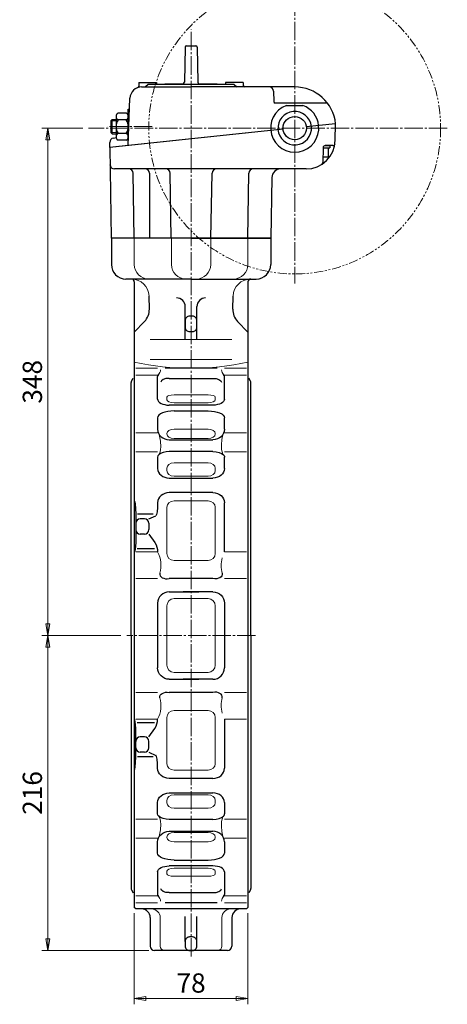
# Model space of a CAD drawing. Extents: x 2248 to 3141, y -166 to 867.
# Drawn here: x 2848 to 3141, y -166 to 510 of the extents above; entities that cross this region are included whole.
import ezdxf

# ---------------------------------------------------------------- set-up
doc = ezdxf.new("R2010")
doc.units = 0
doc.header["$LTSCALE"] = 2
doc.header["$MEASUREMENT"] = 0
doc.linetypes.add('CENTER', pattern=[12, 9, -1, 1, -1])
doc.linetypes.add('PHANTOM2', pattern=[1.25, 0.625, -0.125, 0.125, -0.125, 0.125, -0.125])
doc.layers.get('0').update_dxf_attribs({"linetype": 'CONTINUOUS'})
doc.layers.get('Defpoints').update_dxf_attribs({"linetype": 'CONTINUOUS'})
for name, color, linetype, lineweight in [('CENTER', 1, 'CENTER', 13), ('scale', 6, 'CONTINUOUS', 13), ('ねじ類', 191, 'CONTINUOUS', 25), ('ウォーム軸', 30, 'CONTINUOUS', 25), ('ウオームホイール', 253, 'CONTINUOUS', 25), ('ギヤカバー', 113, 'CONTINUOUS', 25), ('ギヤケース', 94, 'CONTINUOUS', 25), ('シートリング', 5, 'CONTINUOUS', 25), ('ハンドル', 201, 'CONTINUOUS', 25), ('本体', 3, 'CONTINUOUS', 25)]:
    doc.layers.add(name, color=color, linetype=linetype, lineweight=lineweight)
doc.styles.get("Standard").update_dxf_attribs({"font": 'simplex.shx', "width": 0.9, "bigfont": 'BIGFONT.shx'})
doc.dimstyles.get("Standard").update_dxf_attribs({"dimscale": 4, "dimtxt": 3.3, "dimasz": 2, "dimexe": 1, "dimexo": 1, "dimgap": 1, "dimtad": 1, "dimdsep": 46, "dimtxsty": 'STANDARD', "dimblk": 'CLOSED', "dimcen": 0.09, "dimclrd": 256, "dimclre": 256, "dimclrt": 2, "dimadec": 0, "dimazin": 2, "dimtfac": 1, "dimtmove": 0, "dimatfit": 3, "dimldrblk": 'CLOSED', "dimfxl": 1, "dimtolj": 1, "dimtzin": 0, "dimlwd": -1, "dimlwe": -1, "dimarcsym": 0})

# ---------------------------------------------------------------- blocks, each defined once
blk = doc.blocks.new('NSA1CNN109')
for p, q in [((-8.4, 6.93), (-8.4, -6.93)), ((-1.38, 9.24), (-7.02, 9.24)), ((0, 6.93), (0, -6.93)), ((-1.38, 4.62), (-7.02, 4.62)), ((-1.38, -4.62), (-7.02, -4.62)), ((-1.38, -9.24), (-7.02, -9.24))]:
    blk.add_line(p, q)
for centre, radius, start, end in [((-5.78, 6.93), 2.62, 118.13864, 241.86136), ((-2.62, 6.93), 2.62, 298.13864, 61.86136), ((0, 0), 8.4, 146.64277, 213.35723), ((-8.4, 0), 8.4, 326.64277, 33.35723), ((-5.78, -6.93), 2.62, 118.13864, 241.86136), ((-2.62, -6.93), 2.62, 298.13864, 61.86136)]:
    blk.add_arc(centre, radius, start, end)
at = {"flags": 3}
for tag, p in [('OBJNAME', (0, 0)), ('PARAM', (0, -1))]:
    blk.add_attdef(tag, p, '', height=1, dxfattribs=at)
blk = doc.blocks.new('_Closed')
at = {"color": 0, "linetype": 'ByBlock', "lineweight": -2}
for p, q in [((-1, 0.167), (0, 0)), ((-1, 0.167), (-1, -0.167)), ((0, 0), (-1, -0.167)), ((0, 0), (-1, 0))]:
    blk.add_line(p, q, dxfattribs=at)
blk = doc.blocks.new('*D109')
at = {"layer": 'Defpoints', "color": 0}
for p in [(2894.81, 435.33), (2866.86, 87.33), (2920.9, 87.33)]:
    blk.add_point(p, dxfattribs=at)
at = {"layer": 'scale'}
for p, q in [((2890.81, 435.33), (2862.86, 435.33)), ((2866.86, 427.33), (2866.86, 95.33)), ((2916.9, 87.33), (2862.86, 87.33))]:
    blk.add_line(p, q, dxfattribs=at)
at = {"layer": 'scale', "xscale": 8, "yscale": 8, "zscale": 8}
for p, rotation in [((2866.86, 435.33), 90), ((2866.86, 87.33), 270)]:
    blk.add_blockref('_Closed', p, dxfattribs=dict(at, rotation=rotation))
at = {"layer": 'scale', "color": 2, "insert": (2856.26, 261.33), "char_height": 13.2, "attachment_point": 5, "rotation": 90}
blk.add_mtext('\\A1;348', dxfattribs=at)
blk = doc.blocks.new('*D110')
at = {"layer": 'Defpoints', "color": 0}
for p in [(2920.9, 87.33), (2866.86, -128.67), (2940.01, -128.67)]:
    blk.add_point(p, dxfattribs=at)
at = {"layer": 'scale'}
for p, q in [((2916.9, 87.33), (2862.86, 87.33)), ((2866.86, 79.33), (2866.86, -120.67)), ((2936.01, -128.67), (2862.86, -128.67))]:
    blk.add_line(p, q, dxfattribs=at)
at = {"layer": 'scale', "xscale": 8, "yscale": 8, "zscale": 8}
for p, rotation in [((2866.86, 87.33), 90), ((2866.86, -128.67), 270)]:
    blk.add_blockref('_Closed', p, dxfattribs=dict(at, rotation=rotation))
at = {"layer": 'scale', "color": 2, "insert": (2856.26, -20.67), "char_height": 13.2, "attachment_point": 5, "rotation": 90}
blk.add_mtext('\\A1;216', dxfattribs=at)
blk = doc.blocks.new('*D111')
at = {"layer": 'Defpoints', "color": 0}
for p in [(2926.11, -99.17), (3003.91, -99.17), (3003.91, -161.61)]:
    blk.add_point(p, dxfattribs=at)
at = {"layer": 'scale'}
for p, q in [((2926.11, -103.17), (2926.11, -165.61)), ((3003.91, -103.17), (3003.91, -165.61)), ((2934.11, -161.61), (2995.91, -161.61))]:
    blk.add_line(p, q, dxfattribs=at)
at = {"layer": 'scale', "xscale": 8, "yscale": 8, "zscale": 8, "rotation": 180}
blk.add_blockref('_Closed', (2926.11, -161.61), dxfattribs=at)
at = {"layer": 'scale', "xscale": 8, "yscale": 8, "zscale": 8}
blk.add_blockref('_Closed', (3003.91, -161.61), dxfattribs=at)
at = {"layer": 'scale', "color": 2, "insert": (2965.01, -151.01), "char_height": 13.2, "attachment_point": 5}
blk.add_mtext('\\A1;78', dxfattribs=at)

msp = doc.modelspace()

# ---------------------------------------------------------------- linework, layer by layer
at = {"layer": 'CENTER', "ltscale": 0.7}
for p, q in [((3036.006, 541.813), (3036.006, 328.85)), ((3140.557, 435.331), (2894.807, 435.331))]:
    msp.add_line(p, q, dxfattribs=at)
at = {"layer": 'CENTER', "lineweight": 13, "ltscale": 0.7}
for p, q in [((2965.006, -132.841), (2965.006, 502.913)), ((2938.414, 436.331), (2907.484, 436.331)), ((3009.109, 87.331), (2920.902, 87.331))]:
    msp.add_line(p, q, dxfattribs=at)
at = {"layer": 'ねじ類'}
for p, q in [((2911.006, 441.331), (2910.006, 440.331)), ((2910.006, 440.331), (2910.006, 432.331)), ((2911.006, 441.331), (2913.606, 441.331)), ((2911.006, 431.331), (2910.006, 432.331)), ((2911.006, 431.331), (2913.606, 431.331)), ((3055.471, 421.731), (3060.006, 421.731)), ((3056.973, 423.331), (3060.006, 423.331)), ((3059.006, 421.731), (3059.006, 415.731)), ((3060.006, 423.331), (3060.006, 421.731)), ((3055.366, 415.731), (3059.006, 415.731))]:
    msp.add_line(p, q, dxfattribs=at)
at = {"layer": 'ねじ類', "color": 142, "lineweight": 13}
for p, q in [((2910.006, 440.331), (2913.606, 440.331)), ((2911.006, 441.331), (2911.006, 431.331)), ((2910.006, 432.331), (2913.606, 432.331))]:
    msp.add_line(p, q, dxfattribs=at)
at = {"layer": 'ウォーム軸', "ltscale": 0.5}
msp.add_circle((3036.006, 435.331), 8, dxfattribs=at)
at = {"layer": 'ウオームホイール'}
for p, q in [((2960.847, 490.797), (2960.431, 466.762)), ((2961.847, 491.78), (2968.164, 491.78)), ((2969.164, 490.797), (2969.58, 466.762)), ((2947.081, 465.78), (2959.431, 465.78)), ((2970.58, 465.78), (2982.931, 465.78))]:
    msp.add_line(p, q, dxfattribs=at)
at = {"layer": 'ウオームホイール', "ltscale": 0.5}
for p, q in [((2947.081, 465.78), (2947.081, 465.331)), ((2982.931, 465.78), (2982.931, 465.331))]:
    msp.add_line(p, q, dxfattribs=at)
at = {"layer": 'ウオームホイール'}
for centre, start, end in [((2961.847, 490.78), 90, 179.008441), ((2968.164, 490.78), 0.991559, 90), ((2959.431, 466.78), 270, 359.008441), ((2970.58, 466.78), 180.991559, 270)]:
    msp.add_arc(centre, 1, start, end, dxfattribs=at)
at = {"layer": 'ギヤカバー', "ltscale": 0.3}
for p, q in [((2929.307, 466.531), (2929.219, 464.009)), ((2929.307, 466.531), (2941.307, 466.531)), ((2941.307, 466.531), (2941.349, 465.331)), ((2988.704, 466.531), (2988.662, 465.331)), ((3000.704, 466.531), (2988.704, 466.531)), ((3000.704, 466.531), (3000.775, 464.497)), ((2931.143, 463.531), (2965.006, 463.531)), ((2935.506, 465.331), (2933.706, 463.531)), ((2994.506, 465.331), (2935.506, 465.331)), ((3036.006, 463.531), (2965.006, 463.531)), ((2994.506, 465.331), (2996.306, 463.531)), ((3021.558, 460.584), (3021.682, 453.514)), ((2922.014, 423.35), (2923.148, 455.811)), ((3058.353, 452.531), (3022.681, 452.531)), ((2922.006, 448.331), (2922.886, 448.331)), ((2922.006, 423.35), (2922.006, 448.331)), ((3030.349, 450.831), (3041.662, 450.831)), ((3028.049, 434.495), (2913.484, 422.454)), ((3064.051, 438.279), (3043.962, 436.168)), ((2909.306, 422.015), (2909.306, 425.497)), ((2911.785, 428.452), (2913.679, 428.786)), ((2913.484, 422.454), (2909.306, 422.015))]:
    msp.add_line(p, q, dxfattribs=at)
for centre, radius, start, end in [((2931.143, 455.531), 8, 90, 178), ((2928.22, 464.043), 1, 288.953661, 358), ((3001.774, 464.531), 1, 182, 270), ((3018.559, 460.531), 3, 1, 90), ((3036.006, 435.331), 28.2, 6, 90), ((3022.681, 453.531), 1, 181, 270), ((3036.006, 435.331), 16.5, 110.049976, 6), ((3036.006, 435.331), 11.5, 6, 4.056411), ((3036.006, 435.331), 16.5, 6, 69.950024), ((2912.306, 425.497), 3, 100, 180)]:
    msp.add_arc(centre, radius, start, end, dxfattribs=at)
at = {"layer": 'ギヤケース', "ltscale": 0.3}
for p, q in [((3028.049, 434.495), (2909.249, 422.009)), ((3064.006, 438.274), (3043.962, 436.168)), ((3063.808, 426.982), (3064.006, 438.274)), ((2909.249, 422.009), (2910.333, 359.931)), ((3055.473, 421.858), (3055.296, 411.731)), ((3062.142, 423.331), (3056.973, 423.331)), ((3043.811, 407.331), (2912.454, 407.331)), ((2926.115, 359.931), (2925.339, 404.384)), ((2936.556, 404.331), (2936.556, 359.931)), ((2951.422, 359.931), (2950.646, 404.384)), ((2978.589, 359.931), (2979.365, 404.384)), ((3003.896, 359.931), (3004.672, 404.384)), ((3020.403, 401.436), (3019.678, 359.931)), ((3019.606, 359.931), (2910.333, 359.931))]:
    msp.add_line(p, q, dxfattribs=at)
for centre, radius, start, end in [((3043.811, 427.331), 20, 270, 359), ((3056.973, 421.831), 1.5, 90, 179), ((3062.142, 424.831), 1.5, 270, 352.233566), ((2912.454, 410.331), 3, 181, 270), ((2922.34, 404.331), 3, 1, 90), ((2933.556, 404.331), 3, 0, 90), ((2947.647, 404.331), 3, 1, 90), ((2982.364, 404.331), 3, 90, 179), ((3007.671, 404.331), 3, 90, 179), ((3026.402, 401.331), 6, 90, 179), ((3053.796, 411.757), 1.5, 302.664507, 359)]:
    msp.add_arc(centre, radius, start, end, dxfattribs=at)
at = {"layer": 'シートリング'}
for p, q in [((2924.269, 261.793), (2925.43, 263.824)), ((3005.742, 261.793), (3004.581, 263.824)), ((2924.269, -87.13), (2925.43, -89.161)), ((3005.742, -87.13), (3004.581, -89.161))]:
    msp.add_line(p, q, dxfattribs=at)
at = {"layer": 'シートリング', "ltscale": 0.5}
for p, q in [((2924.006, 87.331), (2924.006, 260.8)), ((3006.006, 87.331), (3006.006, 260.8)), ((2924.006, 87.331), (2924.006, -86.137)), ((3006.006, 87.331), (3006.006, -86.137))]:
    msp.add_line(p, q, dxfattribs=at)
for centre, start, end in [((2926.006, 260.8), 150.255119, 180), ((3004.006, 260.8), 0, 29.744881), ((2926.006, -86.137), 180, 209.744881), ((3004.006, -86.137), 330.255119, 0)]:
    msp.add_arc(centre, 2, start, end, dxfattribs=at)
at = {"layer": 'ハンドル', "linetype": 'PHANTOM2', "lineweight": 20, "ltscale": 5}
msp.add_circle((3036.006, 435.331), 100, dxfattribs=at)
at = {"layer": '本体', "ltscale": 0.3}
for p, q in [((2910.406, 359.831), (2910.406, 341.831)), ((2965.006, 359.831), (2910.406, 359.831)), ((2965.006, 359.831), (3019.606, 359.831)), ((3019.606, 359.831), (3019.606, 341.831))]:
    msp.add_line(p, q, dxfattribs=at)
at = {"layer": '本体', "color": 142, "lineweight": 13, "ltscale": 0.5}
for p, q in [((2926.115, 359.831), (2926.115, 341.831)), ((2951.57, 359.831), (2951.57, 341.831)), ((2978.441, 359.831), (2978.441, 341.831)), ((3003.896, 359.831), (3003.896, 341.831)), ((2937.006, 290.243), (2993.006, 290.243)), ((2993.006, 276.734), (2937.006, 276.734)), ((2948.399, 250.756), (2948.399, 248.919)), ((2953.399, 252.404), (2976.613, 252.404)), ((2981.613, 250.756), (2981.613, 248.919)), ((2953.399, 246.999), (2976.613, 246.999)), ((2948.399, 225.935), (2948.399, 225.554)), ((2976.613, 228.9), (2953.399, 228.9)), ((2981.613, 225.935), (2981.613, 225.554)), ((2976.613, 222.46), (2953.399, 222.46)), ((2976.613, 205.795), (2953.399, 205.795)), ((2948.399, 202.084), (2948.399, 200.395)), ((2976.613, 196.579), (2953.399, 196.579)), ((2981.613, 202.084), (2981.613, 200.395)), ((2948.399, 143.611), (2948.399, 175.308)), ((2981.613, 175.308), (2981.613, 143.611)), ((2948.399, 66.996), (2948.399, 107.667)), ((2981.613, 107.667), (2981.613, 66.996)), ((2948.399, 31.052), (2948.399, -0.645)), ((2981.613, -0.645), (2981.613, 31.052)), ((2948.399, -27.421), (2948.399, -25.732)), ((2976.613, -21.917), (2953.399, -21.917)), ((2981.613, -27.421), (2981.613, -25.732)), ((2976.613, -31.132), (2953.399, -31.132)), ((2948.399, -51.272), (2948.399, -50.891)), ((2976.613, -47.797), (2953.399, -47.797)), ((2981.613, -51.272), (2981.613, -50.891)), ((2976.613, -54.237), (2953.399, -54.237)), ((2948.399, -76.093), (2948.399, -74.256)), ((2953.399, -72.336), (2976.613, -72.336)), ((2981.613, -76.093), (2981.613, -74.256)), ((2953.399, -77.741), (2976.613, -77.741)), ((2943.84, -106.173), (2943.84, -125.669)), ((2986.172, -106.173), (2986.172, -125.669))]:
    msp.add_line(p, q, dxfattribs=at)
at = {"layer": '本体', "ltscale": 0.2}
for p, q in [((2965.006, 331.831), (2920.406, 331.831)), ((2965.006, 331.831), (3009.606, 331.831)), ((2926.106, 329.831), (2926.106, -99.173)), ((3003.906, 329.831), (3003.906, -99.173)), ((2927.106, -100.173), (2926.106, -99.173)), ((3002.906, -100.173), (3003.906, -99.173))]:
    msp.add_line(p, q, dxfattribs=at)
at = {"layer": '本体', "lineweight": 25, "ltscale": 1.5}
for p, q in [((2936.42, 311.227), (2936.227, 320.092)), ((2993.591, 311.227), (2993.784, 320.092))]:
    msp.add_line(p, q, dxfattribs=at)
at = {"layer": '本体', "ltscale": 0.5}
for p, q in [((2961.006, 290.243), (2961.006, 312.898)), ((2969.006, 290.243), (2969.006, 312.898)), ((2982.808, 270.597), (2947.203, 270.597)), ((2942.106, 249.494), (2942.106, 264.876)), ((2950.106, 263.696), (2979.906, 263.696)), ((2987.906, 249.494), (2987.906, 264.876)), ((2979.906, 245.331), (2950.106, 245.331)), ((2942.106, 236.629), (2942.106, 228.813)), ((2953.399, 241.331), (2976.613, 241.331)), ((2987.906, 228.813), (2987.906, 236.629)), ((2950.106, 221.578), (2979.906, 221.578)), ((2942.106, 209.604), (2942.106, 201.771)), ((2979.906, 213.528), (2950.106, 213.528)), ((2987.906, 201.771), (2987.906, 209.604)), ((2950.106, 195.331), (2979.906, 195.331)), ((2979.906, 185.331), (2950.106, 185.331)), ((2987.906, 144.672), (2987.906, 178.424)), ((2927.106, 170.464), (2927.106, 151.038)), ((2938.947, 170.464), (2928.385, 170.464)), ((2935.986, 167.331), (2940.952, 169.516)), ((2932.986, 167.331), (2930.106, 167.331)), ((2935.986, 164.331), (2935.986, 159.923)), ((2932.986, 156.923), (2930.106, 156.923)), ((2935.986, 156.923), (2940.172, 151.038)), ((2928.106, 146.913), (2939.935, 146.913)), ((2928.106, 27.75), (2939.935, 27.75)), ((2987.906, 29.991), (2987.906, -3.761)), ((2927.106, 4.199), (2927.106, 23.625)), ((2935.986, 17.74), (2940.172, 23.625)), ((2932.986, 17.74), (2930.106, 17.74)), ((2935.986, 10.331), (2935.986, 14.74)), ((2932.986, 7.331), (2930.106, 7.331)), ((2935.986, 7.331), (2940.952, 5.147)), ((2938.947, 4.199), (2928.385, 4.199)), ((2979.906, -10.669), (2950.106, -10.669)), ((2950.106, -20.669), (2979.906, -20.669)), ((2942.106, -34.941), (2942.106, -27.108)), ((2987.906, -27.108), (2987.906, -34.941)), ((2979.906, -38.865), (2950.106, -38.865)), ((2950.106, -46.915), (2979.906, -46.915)), ((2942.106, -61.966), (2942.106, -54.15)), ((2987.906, -54.15), (2987.906, -61.966)), ((2953.399, -66.669), (2976.613, -66.669)), ((2979.906, -70.669), (2950.106, -70.669)), ((2942.106, -74.831), (2942.106, -90.213)), ((2987.906, -74.831), (2987.906, -90.213)), ((2950.106, -89.033), (2979.906, -89.033)), ((3002.906, -100.173), (2927.106, -100.173)), ((2982.808, -95.934), (2947.203, -95.934)), ((2937.006, -106.173), (2937.006, -125.669)), ((2961.006, -122.428), (2961.006, -105.44)), ((2969.006, -122.428), (2969.006, -105.44)), ((2993.006, -106.173), (2993.006, -125.669)), ((2990.006, -128.669), (2940.006, -128.669))]:
    msp.add_line(p, q, dxfattribs=at)
at = {"layer": '本体', "ltscale": 1.5}
for p, q in [((2926.106, 295.331), (2933.142, 302.773)), ((3003.906, 295.331), (2996.869, 302.773))]:
    msp.add_line(p, q, dxfattribs=at)
at = {"layer": '本体', "color": 142, "lineweight": 13, "ltscale": 0.2}
for p, q in [((2927.106, 270.597), (2942.106, 270.597)), ((3002.906, 270.597), (2987.906, 270.597)), ((2927.106, 265.846), (2942.106, 265.846)), ((3002.906, 265.846), (2987.906, 265.846)), ((2927.106, 226.245), (2942.106, 226.245)), ((3002.906, 226.245), (2987.906, 226.245)), ((2927.106, 213.261), (2942.106, 213.261)), ((3002.906, 213.261), (2987.906, 213.261)), ((2927.106, 144.672), (2942.106, 144.672)), ((2927.106, 144.672), (2942.106, 144.672)), ((3002.906, 144.672), (2987.906, 144.672)), ((2927.106, 126.331), (2942.106, 126.331)), ((3002.906, 126.331), (2987.906, 126.331)), ((2976.613, 112.624), (2953.399, 112.624)), ((2976.613, 62.039), (2953.399, 62.039)), ((2927.106, 48.331), (2942.106, 48.331)), ((3002.906, 48.331), (2987.906, 48.331)), ((2927.106, 29.991), (2942.106, 29.991)), ((2927.106, 29.991), (2942.106, 29.991)), ((3002.906, 29.991), (2987.906, 29.991)), ((2927.106, -38.598), (2942.106, -38.598)), ((3002.906, -38.598), (2987.906, -38.598)), ((2927.106, -51.582), (2942.106, -51.582)), ((3002.906, -51.582), (2987.906, -51.582)), ((2927.106, -91.183), (2942.106, -91.183)), ((3002.906, -91.183), (2987.906, -91.183)), ((2927.106, -95.934), (2942.106, -95.934)), ((3002.906, -95.934), (2987.906, -95.934))]:
    msp.add_line(p, q, dxfattribs=at)
at = {"layer": '本体', "color": 142, "lineweight": 5, "ltscale": 0.5}
for p, q in [((2976.613, 179.585), (2953.399, 179.585)), ((2976.613, 138.857), (2953.399, 138.857)), ((2976.613, 35.806), (2953.399, 35.806)), ((2976.613, -4.922), (2953.399, -4.922))]:
    msp.add_line(p, q, dxfattribs=at)
at = {"layer": '本体', "ltscale": 0.1}
for p, q in [((2979.906, 126.331), (2950.106, 126.331)), ((2950.106, 117.331), (2970.43, 117.331)), ((2979.906, 117.331), (2959.581, 117.331)), ((2942.106, 109.409), (2942.106, 65.254)), ((2987.906, 109.409), (2987.906, 65.254)), ((2950.106, 57.331), (2970.43, 57.331)), ((2979.906, 57.331), (2959.581, 57.331)), ((2979.906, 48.331), (2950.106, 48.331))]:
    msp.add_line(p, q, dxfattribs=at)
at = {"layer": '本体', "ltscale": 0.5}
for points in [[(2966.006, 306.338), (2964.006, 306.338, 0.4142136), (2961.006, 303.338), (2961.006, 298.748, 0.4142136), (2964.006, 295.748), (2966.006, 295.748, 0.4142136), (2969.006, 298.748), (2969.006, 303.338, 0.4142136)], [(2966.006, -119.428), (2964.006, -119.428, 0.4142136), (2961.006, -122.428), (2961.006, -125.669, 0.4142136), (2964.006, -128.669), (2966.006, -128.669, 0.4142136), (2969.006, -125.669), (2969.006, -122.428, 0.4142136)]]:
    msp.add_lwpolyline(points, format="xyb", close=True, dxfattribs=at)
at = {"layer": '本体', "ltscale": 0.3}
msp.add_arc((2920.406, 341.831), 10, 180, 270, dxfattribs=at)
at = {"layer": '本体', "color": 142, "lineweight": 13, "ltscale": 0.5}
for centre, radius, start, end in [((2936.115, 341.831), 10, 180, 270), ((2961.57, 341.831), 10, 180, 270), ((2968.441, 341.831), 10, 270, 0), ((2993.896, 341.831), 10, 270, 0), ((2965.006, 451.592), 180.994, 257.588942, 282.411058), ((2937.84, -106.173), 6, 0, 90), ((2992.172, -106.173), 6, 90, 180), ((2946.84, -125.669), 3, 180, 270), ((2983.172, -125.669), 3, 270, 0)]:
    msp.add_arc(centre, radius, start, end, dxfattribs=at)
at = {"layer": '本体', "ltscale": 0.2}
for centre, radius, start, end in [((3009.606, 341.831), 10, 270, 0), ((2924.106, 329.831), 2, 0, 90)]:
    msp.add_arc(centre, radius, start, end, dxfattribs=at)
at = {"layer": '本体', "color": 142, "lineweight": 13, "ltscale": 1.5}
for centre, start, end in [((2924.23, 319.831), 1.245181, 90), ((3005.781, 319.831), 90, 178.754819)]:
    msp.add_arc(centre, 12, start, end, dxfattribs=at)
at = {"layer": '本体', "ltscale": 0.1}
msp.add_arc((3005.906, 329.831), 2, 90, 180, dxfattribs=at)
at = {"layer": '本体', "ltscale": 0.5}
for centre, radius, start, end in [((2955.006, 312.898), 6, 0, 90), ((2975.006, 312.898), 6, 90, 180), ((2944.106, 264.876), 2, 134.534915, 180), ((2985.906, 264.876), 2, 360, 45.465085), ((2930.106, 164.331), 3, 90, 180), ((2932.986, 164.331), 3, 0, 90), ((2930.106, 159.923), 3, 180, 270), ((2932.986, 159.923), 3, 270, 0), ((2930.106, 14.74), 3, 90, 180), ((2932.986, 14.74), 3, 0, 90), ((2930.106, 10.331), 3, 180, 270), ((2932.986, 10.331), 3, 270, 0), ((2944.106, -90.213), 2, 180, 225.465085), ((2985.906, -90.213), 2, 314.534915, 0), ((2931.006, -106.173), 6, 0, 90), ((2999.006, -106.173), 6, 90, 180), ((2940.006, -125.669), 3, 180, 270), ((2990.006, -125.669), 3, 270, 0)]:
    msp.add_arc(centre, radius, start, end, dxfattribs=at)
at = {"layer": '本体', "lineweight": 30, "ltscale": 1.5}
for centre, start, end in [((2924.422, 311.018), 316.606003, 1), ((3005.589, 311.018), 179, 223.393997)]:
    msp.add_arc(centre, 12, start, end, dxfattribs=at)
at = {"layer": '本体', "color": 142, "lineweight": 15, "ltscale": 0.5}
for centre, major_axis, ratio, start_param, end_param in [((2941.055, 270.597), (0, 5.042), 0.6243511, 3.692458, 4.5131159), ((2940.648, 216.732), (0, 11.498), 0.3091546, 4.712389, 5.6189693), ((2940.648, 216.732), (0, 6.973), 0.509789, 3.6597201, 4.712389), ((2989.363, -42.069), (0, -6.973), 0.509789, 3.6597201, 4.712389), ((2989.363, -42.069), (0, -11.498), 0.3091546, 4.712389, 5.6189693), ((2988.956, -95.934), (0, -5.042), 0.6243511, 3.692458, 4.5131159)]:
    msp.add_ellipse(centre, major_axis=major_axis, ratio=ratio, start_param=start_param, end_param=end_param, dxfattribs=at)
at = {"layer": '本体', "ltscale": 0.5}
for centre, major_axis, ratio, start_param, end_param in [((2950.106, 261.034), (-5.903, 0), 0.451001, 4.712389, 6.2831853), ((2950.106, 249.494), (8, 0), 0.5202991, 9.424778, 10.9955743), ((2953.399, 236.629), (-11.293, 0), 0.4164044, 4.712389, 6.2831853), ((2950.106, 228.813), (8, 0), 0.9044184, 3.1415927, 4.712389), ((2950.106, 209.604), (-8, 0), 0.4905052, 5.8486253, 6.2831853), ((2950.106, 209.604), (-8, 0), 0.4905052, 4.712389, 5.8486253), ((2950.106, 201.771), (8, 0), 0.8049586, 3.1415927, 4.712389), ((2950.106, 178.424), (-8, 0), 0.8634799, 4.712389, 6.2831853), ((2950.106, 109.409), (-8, 0), 0.9903024, 4.712389, 6.2831853), ((2979.906, 65.254), (8, 0), 0.9903024, 4.712389, 6.2831853), ((2926.106, 23.625), (0, 6.366), 0.1570744, 4.712389, 6.2831853), ((2932.106, 29.991), (0, 10.77), 0.9284692, 4.0799654, 4.712389), ((2926.106, 5.147), (0, 10.082), 0.0991899, 3.1415927, 4.712389), ((2940.869, -4.935), (0, 10.103), 0.1223485, 11.1120572, 12.5057901), ((2979.906, -3.761), (8, 0), 0.8634799, 4.712389, 6.2831853), ((2979.906, -27.108), (-8, 0), 0.8049586, 3.1415927, 4.712389), ((2979.906, -34.941), (8, 0), 0.4905052, 4.712389, 5.8486253), ((2979.906, -34.941), (8, 0), 0.4905052, 6.0069555, 6.2831853), ((2979.906, -54.15), (-8, 0), 0.9044184, 3.1415927, 4.712389), ((2976.613, -61.966), (11.293, 0), 0.4164044, 4.712389, 6.2831853), ((2979.906, -74.831), (-8, 0), 0.5202991, 9.424778, 10.9955743), ((2979.906, -86.371), (5.903, 0), 0.451001, 4.712389, 6.2831853)]:
    msp.add_ellipse(centre, major_axis=major_axis, ratio=ratio, start_param=start_param, end_param=end_param, dxfattribs=at)
at = {"layer": '本体', "ltscale": 0.5, "extrusion": (0, 0, -1)}
for centre, major_axis, ratio, start_param, end_param in [((2979.906, 261.034), (5.903, 0), 0.451001, 4.712389, 6.2831853), ((2979.906, 249.494), (-8, 0), 0.5202991, 9.424778, 10.9955743), ((2976.613, 236.629), (11.293, 0), 0.4164044, 4.712389, 6.2831853), ((2979.906, 228.813), (-8, 0), 0.9044184, 3.1415927, 4.712389), ((2979.906, 209.604), (8, 0), 0.4905052, 4.712389, 5.8486253), ((2979.906, 209.604), (8, 0), 0.4905052, 6.0069555, 6.2831853), ((2979.906, 201.771), (-8, 0), 0.8049586, 3.1415927, 4.712389), ((2979.906, 178.424), (8, 0), 0.8634799, 4.712389, 6.2831853), ((2926.106, 169.516), (0, -10.082), 0.0991899, 3.1415927, 4.712389), ((2940.869, 179.598), (0, -10.103), 0.1223485, 11.1120572, 12.5057901), ((2926.106, 151.038), (0, -6.366), 0.1570744, 4.712389, 6.2831853), ((2932.106, 144.672), (0, -10.77), 0.9284692, 4.0799654, 4.712389), ((2979.906, 109.409), (8, 0), 0.9903024, 4.712389, 6.2831853), ((2950.106, 65.254), (-8, 0), 0.9903024, 4.712389, 6.2831853), ((2950.106, -3.761), (-8, 0), 0.8634799, 4.712389, 6.2831853), ((2950.106, -27.108), (8, 0), 0.8049586, 3.1415927, 4.712389), ((2950.106, -34.941), (-8, 0), 0.4905052, 5.8486253, 6.2831853), ((2950.106, -34.941), (-8, 0), 0.4905052, 4.712389, 5.8486253), ((2950.106, -54.15), (8, 0), 0.9044184, 3.1415927, 4.712389), ((2953.399, -61.966), (-11.293, 0), 0.4164044, 4.712389, 6.2831853), ((2950.106, -74.831), (8, 0), 0.5202991, 9.424778, 10.9955743), ((2950.106, -86.371), (-5.903, 0), 0.451001, 4.712389, 6.2831853)]:
    msp.add_ellipse(centre, major_axis=major_axis, ratio=ratio, start_param=start_param, end_param=end_param, dxfattribs=at)
at = {"layer": '本体', "color": 142, "lineweight": 15, "ltscale": 0.5, "extrusion": (0, 0, -1)}
for centre, major_axis, ratio, start_param, end_param in [((2988.956, 270.597), (0, 5.042), 0.6243511, 3.692458, 4.5131159), ((2989.363, 216.732), (0, 11.498), 0.3091546, 4.712389, 5.6189693), ((2989.363, 216.732), (0, 6.973), 0.509789, 3.6597201, 4.712389), ((2940.648, -42.069), (0, -6.973), 0.509789, 3.6597201, 4.712389), ((2940.648, -42.069), (0, -11.498), 0.3091546, 4.712389, 5.6189693), ((2941.055, -95.934), (0, -5.042), 0.6243511, 3.692458, 4.5131159)]:
    msp.add_ellipse(centre, major_axis=major_axis, ratio=ratio, start_param=start_param, end_param=end_param, dxfattribs=at)
at = {"layer": '本体', "color": 142, "lineweight": 13, "ltscale": 0.5}
for centre, major_axis, ratio, start_param, end_param in [((2953.399, 250.756), (-5, 0), 0.32969, 4.712389, 6.2831853), ((2953.399, 248.919), (5, 0), 0.3841388, 3.1415927, 4.712389), ((2953.399, 225.935), (-5, 0), 0.5929933, 4.712389, 6.2831853), ((2953.399, 225.554), (5, 0), 0.6187261, 3.1415927, 4.712389), ((2953.399, 202.084), (-5, 0), 0.7421235, 4.712389, 6.2831853), ((2953.399, 200.395), (-5, 0), 0.7630427, 6.2831853, 7.8539816), ((2953.399, 175.308), (-5, 0), 0.8553857, 4.712389, 6.2831853), ((2953.399, 143.611), (5, 0), 0.950785, 3.1415927, 4.712389), ((2953.399, 107.667), (-5, 0), 0.9913609, 4.712389, 6.2831853), ((2976.613, 66.996), (5, 0), 0.9913609, 4.712389, 6.2831853), ((2976.613, 31.052), (-5, 0), 0.950785, 3.1415927, 4.712389), ((2976.613, -0.645), (5, 0), 0.8553857, 4.712389, 6.2831853), ((2976.613, -25.732), (5, 0), 0.7630427, 6.2831853, 7.8539816), ((2976.613, -27.421), (5, 0), 0.7421235, 4.712389, 6.2831853), ((2976.613, -50.891), (-5, 0), 0.6187261, 3.1415927, 4.712389), ((2976.613, -51.272), (5, 0), 0.5929933, 4.712389, 6.2831853), ((2976.613, -74.256), (-5, 0), 0.3841388, 3.1415927, 4.712389), ((2976.613, -76.093), (5, 0), 0.32969, 4.712389, 6.2831853)]:
    msp.add_ellipse(centre, major_axis=major_axis, ratio=ratio, start_param=start_param, end_param=end_param, dxfattribs=at)
at = {"layer": '本体', "color": 142, "lineweight": 13, "ltscale": 0.5, "extrusion": (0, 0, -1)}
for centre, major_axis, ratio, start_param, end_param in [((2976.613, 250.756), (5, 0), 0.32969, 4.712389, 6.2831853), ((2976.613, 248.919), (-5, 0), 0.3841388, 3.1415927, 4.712389), ((2976.613, 225.935), (5, 0), 0.5929933, 4.712389, 6.2831853), ((2976.613, 225.554), (-5, 0), 0.6187261, 3.1415927, 4.712389), ((2976.613, 202.084), (5, 0), 0.7421235, 4.712389, 6.2831853), ((2976.613, 200.395), (5, 0), 0.7630427, 6.2831853, 7.8539816), ((2976.613, 175.308), (5, 0), 0.8553857, 4.712389, 6.2831853), ((2976.613, 143.611), (-5, 0), 0.950785, 3.1415927, 4.712389), ((2976.613, 107.667), (5, 0), 0.9913609, 4.712389, 6.2831853), ((2953.399, 66.996), (-5, 0), 0.9913609, 4.712389, 6.2831853), ((2953.399, 31.052), (5, 0), 0.950785, 3.1415927, 4.712389), ((2953.399, -0.645), (-5, 0), 0.8553857, 4.712389, 6.2831853), ((2953.399, -25.732), (-5, 0), 0.7630427, 6.2831853, 7.8539816), ((2953.399, -27.421), (-5, 0), 0.7421235, 4.712389, 6.2831853), ((2953.399, -50.891), (5, 0), 0.6187261, 3.1415927, 4.712389), ((2953.399, -51.272), (-5, 0), 0.5929933, 4.712389, 6.2831853), ((2953.399, -74.256), (5, 0), 0.3841388, 3.1415927, 4.712389), ((2953.399, -76.093), (-5, 0), 0.32969, 4.712389, 6.2831853)]:
    msp.add_ellipse(centre, major_axis=major_axis, ratio=ratio, start_param=start_param, end_param=end_param, dxfattribs=at)
at = {"layer": '本体', "color": 142, "lineweight": 13, "ltscale": 0.2, "extrusion": (0, 0, -1)}
for centre, major_axis, start_param in [((2924.841, 135.502), (-13.823, 13.823), 1.8679295), ((3005.17, 39.161), (13.823, -13.823), 2.0971894)]:
    msp.add_ellipse(centre, major_axis=major_axis, ratio=1, start_param=start_param, end_param=2.6399274, dxfattribs=at)
at = {"layer": '本体', "color": 142, "lineweight": 13, "ltscale": 0.2}
for centre, major_axis, start_param in [((3005.17, 135.502), (13.823, 13.823), 2.0971894), ((2924.841, 39.161), (-13.823, -13.823), 1.8679295)]:
    msp.add_ellipse(centre, major_axis=major_axis, ratio=1, start_param=start_param, end_param=2.6399274, dxfattribs=at)
at = {"layer": '本体', "ltscale": 0.2}
for centre, major_axis in [((2950.106, 130.533), (6.463, 1.633)), ((2979.906, 44.129), (-6.463, -1.633))]:
    msp.add_ellipse(centre, major_axis=major_axis, ratio=0.6185838, start_param=2.870781, end_param=4.5573186, dxfattribs=at)
at = {"layer": '本体', "ltscale": 0.2, "extrusion": (0, 0, -1)}
for centre, major_axis in [((2979.906, 130.533), (-6.463, 1.633)), ((2950.106, 44.129), (6.463, -1.633))]:
    msp.add_ellipse(centre, major_axis=major_axis, ratio=0.6185838, start_param=2.870781, end_param=4.5573186, dxfattribs=at)

# ---------------------------------------------------------------- block references
at = {"layer": 'ねじ類', "ltscale": 0.5}
msp.add_blockref('NSA1CNN109', (2922.006, 436.331), dxfattribs=at)

# ---------------------------------------------------------------- dimensions: what is measured, and where the dimension line sits
at = {"layer": 'scale'}
for base, p1, p2, picture, middle in [((2866.859, 87.331), (2894.807, 435.331), (2920.902, 87.331), '*D109', (2856.259, 261.331)), ((2866.859, -128.669), (2920.902, 87.331), (2940.006, -128.669), '*D110', (2856.259, -20.669))]:
    dim = msp.add_linear_dim(base=base, p1=p1, p2=p2, angle=90, dimstyle='STANDARD', dxfattribs=at)
    dim.commit()
    dim.dimension.update_dxf_attribs({"geometry": picture, "text_midpoint": middle})
dim = msp.add_linear_dim(base=(3003.906, -161.609), p1=(2926.106, -99.173), p2=(3003.906, -99.173), text='78', dimstyle='STANDARD', dxfattribs=at)
dim.commit()
dim.dimension.update_dxf_attribs({"geometry": '*D111', "text_midpoint": (2965.006, -151.009)})

doc.saveas('drawing.dxf')
